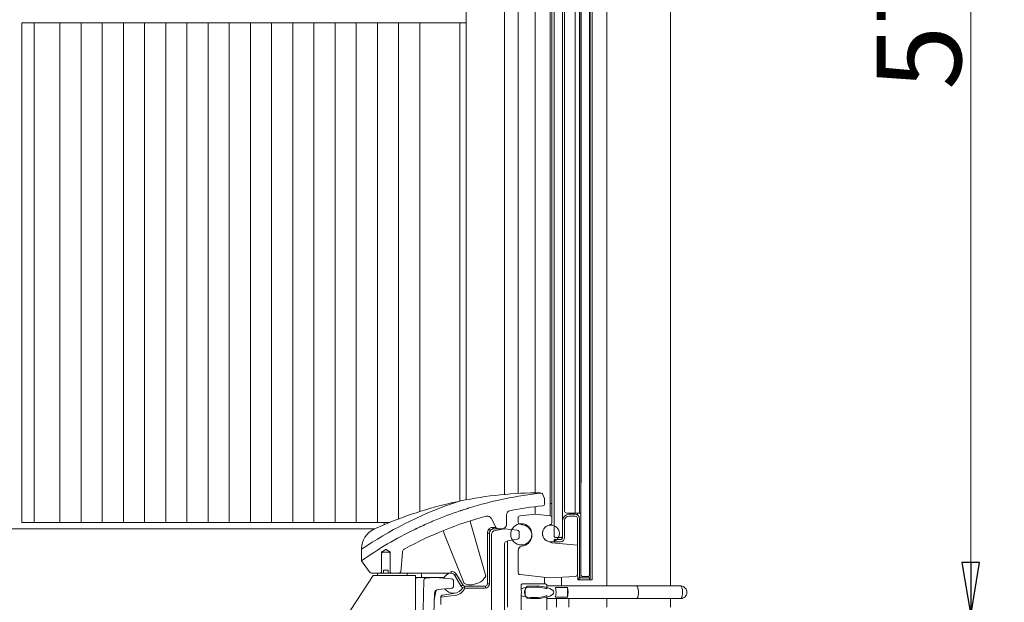
# Model space of a CAD drawing. Extents: x -4539 to 1624, y 1265 to 9574.
# Drawn here: x -1802 to -1337, y 2828 to 3103 of the extents above; entities that cross this region are included whole.
import ezdxf

# ---------------------------------------------------------------- set-up
doc = ezdxf.new("R2010")
doc.units = 0
doc.header["$LTSCALE"] = 5
doc.layers.add('SLD-0', color=7, linetype='Continuous')
doc.styles.add('STANDARD-BrunnerGroßer Text', font='arial.ttf')
doc.dimstyles.new('STANDARD-Brunner-IIGroßer Text', dxfattribs={"dimscale": 5, "dimtxt": 8, "dimasz": 5, "dimexe": 3.175, "dimexo": 0, "dimgap": 0.762, "dimtad": 1, "dimdec": 0, "dimrnd": 1e-08, "dimtxsty": 'STANDARD-BrunnerGroßer Text', "dimblk": 'Filled-1', "dimcen": 0.09, "dimdle": 10, "dimclrd": 7, "dimclre": 7, "dimclrt": 7, "dimadec": 1, "dimazin": 2, "dimtfac": 0.666667, "dimtdec": 0, "dimtmove": 0, "dimatfit": 3, "dimldrblk": 'Filled-1', "dimfxl": 1, "dimtolj": 1, "dimlwd": 15, "dimlwe": 15, "dimarcsym": 0})

# ---------------------------------------------------------------- blocks, each defined once
blk = doc.blocks.new('Filled-1')
at = {"color": 0}
for p, q in [((0, 0), (-1, 0.167)), ((-1, 0.167), (-1, -0.167)), ((-1, 0), (0, 0)), ((-1, -0.167), (0, 0))]:
    blk.add_line(p, q, dxfattribs=at)
at = {"color": 0, "flags": 128}
blk.add_lwpolyline([(-1, -0.167), (0, 0), (-1, 0.167), (-1, -0.167)], dxfattribs=at)
at = {"color": 0}
blk.add_solid([(-1, -0.167), (0, 0), (-1, 0.167), (-1, -0.167)], dxfattribs=at)
blk = doc.blocks.new('*D20')
at = {"layer": 'Defpoints', "color": 0, "transparency": 16777216}
for p in [(-1494.73, 3396.65), (-1352.87, 3396.65), (-1494.73, 2821.65)]:
    blk.add_point(p, dxfattribs=at)
at = {"layer": 'SLD-0', "color": 7, "lineweight": 15, "transparency": 16777216}
for p, q in [((-1494.73, 3396.65), (-1337, 3396.65)), ((-1352.87, 2846.65), (-1352.87, 3371.65)), ((-1494.73, 2821.65), (-1337, 2821.65))]:
    blk.add_line(p, q, dxfattribs=at)
at = {"layer": 'SLD-0', "color": 7, "lineweight": 15, "transparency": 16777216, "xscale": 25, "yscale": 25, "zscale": 25}
for p, rotation in [((-1352.87, 3396.65), 90), ((-1352.87, 2821.65), 270)]:
    blk.add_blockref('Filled-1', p, dxfattribs=dict(at, rotation=rotation))
at = {"layer": 'SLD-0', "color": 30, "lineweight": 15, "transparency": 16777216, "insert": (-1397.37, 3115.46), "char_height": 40, "attachment_point": 2, "rotation": 90, "style": 'STANDARD-BrunnerGroßer Text'}
blk.add_mtext('\\A1;575', dxfattribs=at)

msp = doc.modelspace()

# ---------------------------------------------------------------- linework, layer by layer
at = {"color": 30, "linetype": 'Continuous', "lineweight": 15}
for p, q in [((-1494.73, 3392.65), (-1494.73, 2835.65)), ((-1524.73, 2835.65), (-1524.73, 3374.65)), ((-1571.73, 2825.65), (-1571.73, 2856.91)), ((-1524.73, 2825.65), (-1524.73, 2829.65)), ((-1494.73, 2829.65), (-1494.73, 2825.65))]:
    msp.add_line(p, q, dxfattribs=at)
at = {"color": 7, "linetype": 'Continuous', "lineweight": 15}
for p, q in [((-1532.73, 3361.54), (-1532.73, 2839.54)), ((-1531.73, 3361.54), (-1531.73, 2839.54)), ((-1549.73, 2859.04), (-1549.73, 3342.04)), ((-1545.73, 2859.04), (-1545.73, 3342.04)), ((-1591.23, 2876.34), (-1591.23, 3332.02)), ((-1539.73, 2870.04), (-1539.73, 3331.04)), ((-1537.73, 3331.04), (-1537.73, 2870.04)), ((-1566.73, 2879.37), (-1566.73, 3326.54)), ((-1558.73, 2879.66), (-1558.73, 3326.54)), ((-1551.62, 2874.54), (-1551.62, 3326.54)), ((-1550.73, 3326.54), (-1550.73, 2874.54)), ((-1544.73, 3330.04), (-1544.73, 2871.04)), ((-1537.03, 2888.82), (-1537.03, 3330.54)), ((-1536.93, 3330.54), (-1536.93, 2888.77)), ((-1532.93, 3330.54), (-1532.93, 2870.54)), ((-1573.23, 3320.3), (-1573.23, 2878.88)), ((-1801.23, 2865.65), (-1801.23, 3101.65)), ((-1801.23, 3101.65), (-1795.82, 3101.65)), ((-1795.82, 3101.65), (-1795.39, 3101.65)), ((-1795.39, 3101.65), (-1795.39, 2865.65)), ((-1795.39, 3101.65), (-1793.23, 3101.65)), ((-1793.23, 3101.65), (-1783.23, 3101.65)), ((-1783.23, 3101.65), (-1783.23, 2865.65)), ((-1781.06, 3101.65), (-1783.23, 3101.65)), ((-1780.63, 3101.65), (-1781.06, 3101.65)), ((-1775.82, 3101.65), (-1780.63, 3101.65)), ((-1775.39, 3101.65), (-1775.82, 3101.65)), ((-1773.23, 3101.65), (-1775.39, 3101.65)), ((-1773.23, 3101.65), (-1773.23, 2865.65)), ((-1773.23, 3101.65), (-1763.23, 3101.65)), ((-1763.23, 3101.65), (-1763.23, 2865.65)), ((-1761.06, 3101.65), (-1763.23, 3101.65)), ((-1760.63, 3101.65), (-1761.06, 3101.65)), ((-1755.82, 3101.65), (-1760.63, 3101.65)), ((-1755.39, 3101.65), (-1755.82, 3101.65)), ((-1753.23, 3101.65), (-1755.39, 3101.65)), ((-1753.23, 3101.65), (-1753.23, 2865.65)), ((-1753.23, 3101.65), (-1743.23, 3101.65)), ((-1743.23, 3101.65), (-1743.23, 2865.65)), ((-1741.06, 3101.65), (-1743.23, 3101.65)), ((-1740.63, 3101.65), (-1741.06, 3101.65)), ((-1735.82, 3101.65), (-1740.63, 3101.65)), ((-1735.39, 3101.65), (-1735.82, 3101.65)), ((-1733.23, 3101.65), (-1735.39, 3101.65)), ((-1733.23, 3101.65), (-1733.23, 2865.65)), ((-1733.23, 3101.65), (-1723.23, 3101.65)), ((-1723.23, 3101.65), (-1723.23, 2865.65)), ((-1721.06, 3101.65), (-1723.23, 3101.65)), ((-1720.63, 3101.65), (-1721.06, 3101.65)), ((-1715.82, 3101.65), (-1720.63, 3101.65)), ((-1715.39, 3101.65), (-1715.82, 3101.65)), ((-1713.23, 3101.65), (-1715.39, 3101.65)), ((-1713.23, 3101.65), (-1713.23, 2865.65)), ((-1713.23, 3101.65), (-1703.23, 3101.65)), ((-1703.23, 3101.65), (-1703.23, 2865.65)), ((-1701.06, 3101.65), (-1703.23, 3101.65)), ((-1700.63, 3101.65), (-1701.06, 3101.65)), ((-1695.82, 3101.65), (-1700.63, 3101.65)), ((-1695.39, 3101.65), (-1695.82, 3101.65)), ((-1693.23, 3101.65), (-1695.39, 3101.65)), ((-1693.23, 3101.65), (-1693.23, 2865.65)), ((-1693.23, 3101.65), (-1683.23, 3101.65)), ((-1683.23, 3101.65), (-1683.23, 2865.65)), ((-1681.06, 3101.65), (-1683.23, 3101.65)), ((-1680.63, 3101.65), (-1681.06, 3101.65)), ((-1675.82, 3101.65), (-1680.63, 3101.65)), ((-1675.39, 3101.65), (-1675.82, 3101.65)), ((-1673.23, 3101.65), (-1675.39, 3101.65)), ((-1673.23, 3101.65), (-1673.23, 2865.65)), ((-1673.23, 3101.65), (-1663.23, 3101.65)), ((-1663.23, 3101.65), (-1663.23, 2865.65)), ((-1661.06, 3101.65), (-1663.23, 3101.65)), ((-1660.63, 3101.65), (-1661.06, 3101.65)), ((-1655.82, 3101.65), (-1660.63, 3101.65)), ((-1655.39, 3101.65), (-1655.82, 3101.65)), ((-1653.23, 3101.65), (-1655.39, 3101.65)), ((-1653.23, 3101.65), (-1653.23, 2865.65)), ((-1653.23, 3101.65), (-1643.23, 3101.65)), ((-1643.23, 3101.65), (-1643.23, 2865.65)), ((-1641.06, 3101.65), (-1643.23, 3101.65)), ((-1640.63, 3101.65), (-1641.06, 3101.65)), ((-1635.82, 3101.65), (-1640.63, 3101.65)), ((-1635.39, 3101.65), (-1635.82, 3101.65)), ((-1633.23, 3101.65), (-1635.39, 3101.65)), ((-1633.23, 3101.65), (-1633.23, 2865.65)), ((-1633.23, 3101.65), (-1623.23, 3101.65)), ((-1623.23, 3101.65), (-1623.23, 2867.29)), ((-1621.06, 3101.65), (-1623.23, 3101.65)), ((-1620.63, 3101.65), (-1621.06, 3101.65)), ((-1615.82, 3101.65), (-1620.63, 3101.65)), ((-1615.39, 3101.65), (-1615.82, 3101.65)), ((-1613.23, 3101.65), (-1615.39, 3101.65)), ((-1613.23, 3101.65), (-1613.23, 2870.77)), ((-1613.23, 3101.65), (-1594.23, 3101.65)), ((-1594.23, 3101.65), (-1594.23, 2875.74)), ((-1594.23, 3101.65), (-1592.23, 3101.65)), ((-1591.23, 3101.65), (-1592.23, 3101.65)), ((-1537.03, 2888.77), (-1537.03, 2888.82)), ((-1537.03, 2888.82), (-1536.93, 2888.82)), ((-1536.93, 2888.77), (-1537.03, 2888.77)), ((-1537.03, 2888.77), (-1537.03, 2888.58)), ((-1537.03, 2888.58), (-1536.93, 2888.58)), ((-1537.03, 2884.37), (-1537.03, 2888.58)), ((-1536.93, 2888.58), (-1536.93, 2884.37)), ((-1537.03, 2884.37), (-1537.03, 2878.54)), ((-1536.93, 2884.37), (-1537.03, 2884.37)), ((-1598.82, 2874.73), (-1594.84, 2875.62)), ((-1598.67, 2874.3), (-1594.84, 2875.62)), ((-1594.84, 2875.62), (-1593.98, 2875.79)), ((-1575.04, 2876.4), (-1575.02, 2876.4)), ((-1554.23, 2876.99), (-1555.15, 2879.09)), ((-1554.23, 2874.55), (-1554.23, 2876.99)), ((-1537.03, 2870.54), (-1537.03, 2878.54)), ((-1593.66, 2871.28), (-1593.33, 2871.4)), ((-1592.83, 2871.56), (-1592.07, 2871.81)), ((-1558.73, 2869.54), (-1558.73, 2873.13)), ((-1551.62, 2868.79), (-1551.62, 2874.54)), ((-1550.73, 2874.54), (-1551.62, 2874.54)), ((-1550.73, 2874.54), (-1550.73, 2867.79)), ((-1537.03, 2840.54), (-1537.03, 2870.54)), ((-1532.93, 2870.54), (-1532.94, 2870.54)), ((-1532.94, 2870.54), (-1532.94, 2840.53)), ((-1608.53, 2865.59), (-1607.62, 2865.99)), ((-1579.47, 2867.63), (-1577.02, 2863.17)), ((-1572.23, 2869.23), (-1572.23, 2864.65)), ((-1566.73, 2865.82), (-1566.73, 2867.79)), ((-1565.83, 2868.79), (-1558.73, 2869.54)), ((-1558.73, 2869.54), (-1551.62, 2868.79)), ((-1550.73, 2865.63), (-1550.73, 2867.79)), ((-1545.73, 2866.54), (-1545.73, 2858.54)), ((-1544.73, 2866.54), (-1544.73, 2858.54)), ((-1543.73, 2870.04), (-1539.73, 2870.04)), ((-1539.73, 2869.54), (-1542.73, 2869.54)), ((-1539.73, 2868.54), (-1542.73, 2868.54)), ((-1537.73, 2870.04), (-1539.73, 2870.04)), ((-1538.73, 2870.04), (-1538.73, 2869.54)), ((-1538.73, 2869.54), (-1538.73, 2869.27)), ((-1538.73, 2867.54), (-1538.73, 2840.54)), ((-1537.73, 2870.04), (-1537.03, 2870.04)), ((-1537.73, 2867.54), (-1537.73, 2840.54)), ((-1634.35, 2862.65), (-1972.1, 2862.65)), ((-1801.23, 2865.65), (-1795.82, 2865.65)), ((-1795.82, 2865.65), (-1795.39, 2865.65)), ((-1795.39, 2865.65), (-1793.23, 2865.65)), ((-1793.23, 2865.65), (-1783.23, 2865.65)), ((-1781.06, 2865.65), (-1783.23, 2865.65)), ((-1780.63, 2865.65), (-1781.06, 2865.65)), ((-1775.82, 2865.65), (-1780.63, 2865.65)), ((-1775.39, 2865.65), (-1775.82, 2865.65)), ((-1773.23, 2865.65), (-1775.39, 2865.65)), ((-1773.23, 2865.65), (-1763.23, 2865.65)), ((-1761.06, 2865.65), (-1763.23, 2865.65)), ((-1760.63, 2865.65), (-1761.06, 2865.65)), ((-1755.82, 2865.65), (-1760.63, 2865.65)), ((-1755.39, 2865.65), (-1755.82, 2865.65)), ((-1753.23, 2865.65), (-1755.39, 2865.65)), ((-1753.23, 2865.65), (-1743.23, 2865.65)), ((-1741.06, 2865.65), (-1743.23, 2865.65)), ((-1740.63, 2865.65), (-1741.06, 2865.65)), ((-1735.82, 2865.65), (-1740.63, 2865.65)), ((-1735.39, 2865.65), (-1735.82, 2865.65)), ((-1733.23, 2865.65), (-1735.39, 2865.65)), ((-1733.23, 2865.65), (-1723.23, 2865.65)), ((-1721.06, 2865.65), (-1723.23, 2865.65)), ((-1720.63, 2865.65), (-1721.06, 2865.65)), ((-1715.82, 2865.65), (-1720.63, 2865.65)), ((-1715.39, 2865.65), (-1715.82, 2865.65)), ((-1713.23, 2865.65), (-1715.39, 2865.65)), ((-1713.23, 2865.65), (-1703.23, 2865.65)), ((-1701.06, 2865.65), (-1703.23, 2865.65)), ((-1700.63, 2865.65), (-1701.06, 2865.65)), ((-1695.82, 2865.65), (-1700.63, 2865.65)), ((-1695.39, 2865.65), (-1695.82, 2865.65)), ((-1693.23, 2865.65), (-1695.39, 2865.65)), ((-1693.23, 2865.65), (-1683.23, 2865.65)), ((-1681.06, 2865.65), (-1683.23, 2865.65)), ((-1680.63, 2865.65), (-1681.06, 2865.65)), ((-1675.82, 2865.65), (-1680.63, 2865.65)), ((-1675.39, 2865.65), (-1675.82, 2865.65)), ((-1673.23, 2865.65), (-1675.39, 2865.65)), ((-1673.23, 2865.65), (-1663.23, 2865.65)), ((-1661.06, 2865.65), (-1663.23, 2865.65)), ((-1660.63, 2865.65), (-1661.06, 2865.65)), ((-1655.82, 2865.65), (-1660.63, 2865.65)), ((-1655.39, 2865.65), (-1655.82, 2865.65)), ((-1653.23, 2865.65), (-1655.39, 2865.65)), ((-1653.23, 2865.65), (-1643.23, 2865.65)), ((-1641.06, 2865.65), (-1643.23, 2865.65)), ((-1640.63, 2865.65), (-1641.06, 2865.65)), ((-1635.82, 2865.65), (-1640.63, 2865.65)), ((-1635.39, 2865.65), (-1635.82, 2865.65)), ((-1633.23, 2865.65), (-1635.39, 2865.65)), ((-1633.23, 2865.65), (-1627.39, 2865.65)), ((-1629.97, 2865.6), (-1627.51, 2865.6)), ((-1629.97, 2864.57), (-1629.97, 2865.6)), ((-1588.86, 2864.55), (-1581.99, 2840.28)), ((-1576.14, 2862.65), (-1578.23, 2862.65)), ((-1573.23, 2862.65), (-1577.57, 2861.88)), ((-1576.14, 2862.65), (-1574.23, 2862.65)), ((-1567.12, 2862.01), (-1573.23, 2862.65)), ((-1565.96, 2864.85), (-1564.06, 2864.4)), ((-1552.7, 2864.17), (-1551.36, 2864.7)), ((-1592.2, 2836.8), (-1601.48, 2859.99)), ((-1581.21, 2836.6), (-1581.21, 2860.6)), ((-1580.23, 2860.65), (-1580.23, 2836.65)), ((-1579.23, 2815.4), (-1579.23, 2859.92)), ((-1571.57, 2856.94), (-1567.05, 2857.74)), ((-1566.23, 2861.02), (-1566.23, 2858.72)), ((-1550.73, 2855.95), (-1552.7, 2856.74)), ((-1549.23, 2858.54), (-1549.73, 2859.04)), ((-1549.73, 2857.54), (-1549.73, 2856.54)), ((-1549.73, 2857.54), (-1546.73, 2857.54)), ((-1549.73, 2856.54), (-1546.73, 2856.54)), ((-1549.23, 2858.54), (-1546.23, 2858.54)), ((-1545.73, 2859.04), (-1546.23, 2858.54)), ((-1640.68, 2853.33), (-1640.68, 2853.02)), ((-1573.23, 2823.54), (-1573.23, 2854.97)), ((-1566.73, 2841.99), (-1566.73, 2852.46)), ((-1564.06, 2854.67), (-1565.19, 2854.4)), ((-1550.73, 2856.45), (-1550.73, 2855.95)), ((-1538.73, 2854.9), (-1550.73, 2855.95)), ((-1538.73, 2841.18), (-1538.73, 2854.9)), ((-1537.73, 2839.54), (-1537.73, 2854.54)), ((-1640.68, 2847.56), (-1637.12, 2842.5)), ((-1631.33, 2851.15), (-1631.32, 2851.15)), ((-1630.83, 2851.65), (-1631.32, 2851.15)), ((-1631.32, 2851.15), (-1630.82, 2851.65)), ((-1631.32, 2842.08), (-1631.32, 2851.65)), ((-1631.32, 2851.65), (-1630.82, 2851.65)), ((-1631.32, 2841.8), (-1631.32, 2851.15)), ((-1630.83, 2851.65), (-1630.82, 2851.65)), ((-1630.82, 2851.65), (-1627.63, 2851.65)), ((-1627.13, 2851.15), (-1627.63, 2851.65)), ((-1627.63, 2851.65), (-1627.13, 2851.15)), ((-1627.63, 2851.65), (-1627.63, 2851.65)), ((-1627.63, 2851.65), (-1627.13, 2851.65)), ((-1627.13, 2851.65), (-1627.13, 2842.08)), ((-1627.13, 2851.15), (-1627.13, 2841.8)), ((-1627.13, 2851.15), (-1627.13, 2851.15)), ((-1628.18, 2843.05), (-1630.28, 2843.05)), ((-1630.28, 2841.65), (-1630.28, 2843.05)), ((-1628.18, 2843.05), (-1628.18, 2841.65)), ((-1648.23, 2820.65), (-1635.23, 2840.65)), ((-1635.48, 2841.65), (-1631.75, 2841.65)), ((-1635.23, 2840.65), (-1615.23, 2840.65)), ((-1633.23, 2840.65), (-1633.23, 2841.65)), ((-1631.75, 2841.65), (-1631.32, 2842.08)), ((-1631.75, 2841.65), (-1631.07, 2841.65)), ((-1631.33, 2842.08), (-1631.33, 2841.8)), ((-1631.33, 2841.8), (-1631.08, 2841.65)), ((-1631.33, 2841.8), (-1631.32, 2841.8)), ((-1631.07, 2841.65), (-1631.32, 2841.8)), ((-1631.08, 2841.65), (-1631.07, 2841.65)), ((-1630.28, 2841.65), (-1631.07, 2841.65)), ((-1630.28, 2841.65), (-1630.24, 2841.65)), ((-1630.24, 2841.65), (-1629.16, 2841.65)), ((-1629.16, 2841.65), (-1628.18, 2841.65)), ((-1627.38, 2841.65), (-1628.18, 2841.65)), ((-1627.38, 2841.65), (-1627.13, 2841.8)), ((-1627.13, 2841.8), (-1627.38, 2841.65)), ((-1627.38, 2841.65), (-1627.38, 2841.65)), ((-1627.38, 2841.65), (-1626.7, 2841.65)), ((-1627.13, 2841.8), (-1627.13, 2842.08)), ((-1627.13, 2842.08), (-1626.7, 2841.65)), ((-1627.13, 2841.8), (-1627.13, 2841.8)), ((-1626.7, 2841.65), (-1623.14, 2841.65)), ((-1598.38, 2841.65), (-1623.14, 2841.65)), ((-1619.13, 2841.65), (-1619.13, 2840.65)), ((-1615.23, 2840.65), (-1615.23, 2789.55)), ((-1614.35, 2839.65), (-1613.45, 2839.65)), ((-1611.26, 2838.42), (-1613.63, 2747.8)), ((-1613.45, 2839.65), (-1611.62, 2839.65)), ((-1612.33, 2839.65), (-1612.33, 2841.65)), ((-1611.62, 2839.65), (-1610.86, 2839.65)), ((-1610.86, 2839.65), (-1610.87, 2839.19)), ((-1603.16, 2839.65), (-1610.86, 2839.65)), ((-1606.09, 2839.65), (-1610.32, 2839.39)), ((-1598.15, 2839.03), (-1606.09, 2839.65)), ((-1603.28, 2839.43), (-1603.16, 2839.65)), ((-1601.56, 2839.65), (-1603.16, 2839.65)), ((-1597.23, 2838.03), (-1597.23, 2835.57)), ((-1593.76, 2835.65), (-1596.65, 2840.65)), ((-1595.77, 2841.1), (-1592.88, 2836.1)), ((-1565.83, 2840.99), (-1551.98, 2839.54)), ((-1554.23, 2839.77), (-1554.23, 2836.65)), ((-1551.98, 2839.54), (-1539.67, 2840.18)), ((-1546.23, 2835.65), (-1546.23, 2839.84)), ((-1538.53, 2838.54), (-1538.53, 2839.66)), ((-1537.73, 2838.54), (-1538.53, 2838.54)), ((-1537.73, 2839.54), (-1536.53, 2839.54)), ((-1537.73, 2838.8), (-1537.73, 2838.54)), ((-1537.73, 2838.54), (-1536.73, 2838.54)), ((-1536.93, 2840.54), (-1537.03, 2840.54)), ((-1536.43, 2840.04), (-1536.93, 2840.54)), ((-1536.73, 2839.54), (-1532.93, 2839.54)), ((-1536.73, 2838.54), (-1532.93, 2838.54)), ((-1536.43, 2840.04), (-1533.43, 2840.04)), ((-1532.94, 2840.53), (-1533.43, 2840.04)), ((-1532.93, 2838.54), (-1532.93, 2839.54)), ((-1532.93, 2838.54), (-1532.73, 2838.54)), ((-1532.73, 2838.54), (-1532.73, 2839.54)), ((-1531.73, 2838.54), (-1532.73, 2838.54)), ((-1531.73, 2839.54), (-1531.73, 2838.54)), ((-1598.14, 2834.57), (-1604.47, 2834.02)), ((-1582.23, 2834.65), (-1592.03, 2834.65)), ((-1592.01, 2835.6), (-1582.21, 2835.6)), ((-1586.48, 2836.75), (-1587.66, 2836.35)), ((-1585.31, 2837.14), (-1586.48, 2836.75)), ((-1565.23, 2836.15), (-1564.73, 2836.65)), ((-1565.23, 2836.15), (-1565.23, 2834.34)), ((-1564.73, 2836.65), (-1553.73, 2836.65)), ((-1563.42, 2834.19), (-1562.37, 2835.5)), ((-1563.42, 2834.19), (-1563.42, 2831.11)), ((-1553.73, 2836.65), (-1553.23, 2836.15)), ((-1553.23, 2834.23), (-1553.23, 2836.15)), ((-1510.83, 2835.65), (-1553.23, 2835.65)), ((-1543.41, 2834.89), (-1549.1, 2834.89)), ((-1543.41, 2830.42), (-1543.41, 2834.89)), ((-1489.95, 2835.65), (-1510.83, 2835.65)), ((-1606.29, 2832.08), (-1607.87, 2771.69)), ((-1605.56, 2833.07), (-1605.89, 2831.52)), ((-1598.49, 2830.92), (-1603.23, 2830.37)), ((-1603.23, 2826.84), (-1603.23, 2830.37)), ((-1602.37, 2831.36), (-1598.58, 2831.91)), ((-1598.58, 2831.91), (-1596.51, 2832.2)), ((-1596.42, 2831.21), (-1598.49, 2830.92)), ((-1565.23, 2830.96), (-1565.23, 2822.15)), ((-1562.37, 2829.8), (-1563.42, 2831.11)), ((-1553.23, 2822.15), (-1553.23, 2831.07)), ((-1553.23, 2829.65), (-1510.83, 2829.65)), ((-1549.1, 2830.42), (-1543.41, 2830.42)), ((-1548.6, 2825.65), (-1548.6, 2829.65)), ((-1542.69, 2825.65), (-1542.69, 2829.65)), ((-1510.83, 2829.65), (-1489.95, 2829.65))]:
    msp.add_line(p, q, dxfattribs=at)
at = {"color": 7, "linetype": 'Continuous', "lineweight": 15, "flags": 128}
for points in [[(-1578.73, 2863.33), (-1578.69, 2863.19), (-1578.65, 2863.05), (-1578.6, 2862.94), (-1578.53, 2862.84), (-1578.46, 2862.76), (-1578.39, 2862.7), (-1578.31, 2862.66), (-1578.23, 2862.65)], [(-1622.15, 2842.56), (-1622.04, 2843.8), (-1621.36, 2851.58)], [(-1510.83, 2835.65), (-1510.5, 2835.47), (-1510.22, 2834.95), (-1510.01, 2834.15), (-1509.9, 2833.17), (-1509.9, 2832.13), (-1510.01, 2831.15), (-1510.22, 2830.35), (-1510.5, 2829.83), (-1510.83, 2829.65)], [(-1510.83, 2835.65), (-1510.76, 2835.64), (-1510.44, 2835.39)], [(-1510.44, 2835.39), (-1510.17, 2834.81), (-1509.98, 2833.97), (-1509.89, 2832.97), (-1509.91, 2831.93), (-1510.04, 2830.98), (-1510.27, 2830.23), (-1510.57, 2829.77), (-1510.83, 2829.65)], [(-1489.57, 2835.39), (-1489.89, 2835.64), (-1489.95, 2835.65)], [(-1489.95, 2829.65), (-1489.69, 2829.77), (-1489.39, 2830.23), (-1489.16, 2830.98), (-1489.03, 2831.93), (-1489.01, 2832.97), (-1489.1, 2833.97), (-1489.29, 2834.81), (-1489.57, 2835.39)]]:
    msp.add_lwpolyline(points, dxfattribs=at)
at = {"color": 7, "linetype": 'Continuous', "lineweight": 15}
for centre, radius in [((-1565.23, 2860.04), 5), ((-1551.23, 2860.42), 4)]:
    msp.add_circle(centre, radius, dxfattribs=at)
for centre, radius, start, end in [((-1555.72, 2689.69), 190, 102.4965, 103.1111), ((-1555.72, 2689.69), 190, 101.6179, 101.7498), ((-1555.72, 2689.69), 190, 90.1058, 101.6179), ((-1536.49, 2699.55), 181, 96.0458, 107.2876), ((-1556.07, 2878.69), 1, 23.8028, 59.1831), ((-1536.32, 2699.06), 186, 109.585, 124.1294), ((-1555.72, 2689.69), 190, 103.1111, 114.6114), ((-1536.49, 2699.55), 181, 108.5961, 112.8151), ((-1536.49, 2699.55), 181, 108.0831, 108.3023), ((-1536.49, 2699.55), 181, 107.5207, 107.8842), ((-1570.23, 2869.23), 2, 101.245, 180), ((-1536.49, 2699.55), 175, 96.1109, 101.245), ((-1555.23, 2874.55), 1, 276.1109, 0), ((-1543.73, 2871.04), 1, 180, 270), ((-1536.49, 2699.55), 175, 104.9866, 118.6229), ((-1536.49, 2699.55), 181, 112.8151, 113.1398), ((-1183.13, 2993.8), 425.82, 197.4153, 197.6704), ((-1581.23, 2866.67), 2, 28.8028, 104.9866), ((-1565.73, 2867.79), 1, 96, 180), ((-1565.73, 2865.82), 1, 180, 256.5446), ((-1551.73, 2867.79), 1, 0, 84), ((-1542.73, 2866.54), 3, 90, 180), ((-1542.73, 2866.54), 2, 90, 180), ((-1539.73, 2867.54), 2, 0, 90), ((-1539.73, 2867.54), 1, 0, 90), ((-1630.68, 2853.33), 10, 114.6114, 180), ((-1536.49, 2699.55), 181, 115.9057, 125.144), ((-1536.49, 2699.55), 181, 113.4563, 115.5098), ((-1746.73, 2801.65), 156.53, 21.8852, 22.5791), ((-1578.21, 2860.6), 3, 142.1677, 180), ((-1575.37, 2868.77), 8.19, 230.5453, 237.2381), ((-1578.23, 2860.65), 2, 142.1677, 180), ((-1577.23, 2859.92), 2, 100, 180), ((-1576.14, 2863.65), 1, 208.8028, 270), ((-1574.23, 2864.65), 2, 270, 0), ((-1567.23, 2861.02), 1, 0, 84), ((-1565.23, 2859.54), 5, 283.4554, 76.5446), ((-1551.23, 2860.45), 4, 111.5982, 248.4018), ((-1551.73, 2865.63), 1, 291.5982, 0), ((-1580.97, 2865.57), 4.97, 267.2067, 278.563), ((-1571.23, 2854.97), 2, 100, 180), ((-1567.23, 2858.72), 1, 280, 0), ((-1546.73, 2858.54), 2, 270, 0), ((-1546.73, 2858.54), 1, 270, 0), ((-1564.73, 2852.46), 2, 103.4554, 180), ((-1612.2, 2842.37), 13.84, 357.0146, 0.9519), ((-1598.36, 2839.6), 3, 30, 90), ((-1635.48, 2843.65), 2, 215.144, 270), ((-1614.35, 2834.65), 5, 90, 100.0296), ((-1614.31, 2838.46), 1.19, 91.9491, 140.0033), ((-1610.26, 2838.39), 1, 93.5, 178.5), ((-1597.23, 2837.15), 5, 115.8419, 154.4436), ((-1598.38, 2839.65), 2, 30, 90), ((-1598.23, 2838.03), 1, 0, 85.5), ((-1598.4, 2845.17), 4.85, 291.1633, 302.8985), ((-1565.73, 2841.99), 1, 180, 264), ((-1539.73, 2841.18), 1, 273, 0), ((-1536.73, 2840.54), 2, 180, 270), ((-1536.73, 2840.54), 1, 180, 270), ((-1604.29, 2832.03), 2, 95, 178.5), ((-1603.61, 2832.65), 2, 144.0748, 168), ((-1597.23, 2837.15), 5, 214.8742, 332.067), ((-1598.23, 2835.57), 1, 275, 0), ((-1597.28, 2837.15), 6, 278.1712, 335.3757), ((-1595.51, 2840.17), 4.85, 291.1633, 302.8985), ((-1592.03, 2836.65), 2, 210, 270), ((-1592.01, 2836.6), 1, 210, 270), ((-1605.85, 2835.37), 13.84, 357.0146, 0.9519), ((-1582.23, 2836.65), 2, 270, 0), ((-1596.04, 2835.37), 13.84, 357.0146, 0.9519), ((-1582.21, 2836.6), 1, 270, 0), ((-1580.97, 2841.57), 4.97, 267.2067, 278.563), ((-1558.52, 2832.65), 5.14, 162.5573, 197.4427), ((-1556.63, 2832.65), 7.85, 343.4435, 16.5565), ((-1550.93, 2832.65), 7.85, 343.4435, 16.5565), ((-1602.23, 2830.37), 1, 98.1712, 180)]:
    msp.add_arc(centre, radius, start, end, dxfattribs=at)
for centre, major_axis, ratio, start_param, end_param in [((-1581.28, 2863.65), (4.26, -0.48), 0.009819, 5.356193, 6.290127), ((-1613.45, 2837.65), (2.83, 0), 0.706986, 1.570796, 2.266866), ((-1559.38, 2832.65), (-7.93, 0), 0.315334, 3.824478, 5.542189), ((-1559.38, 2832.65), (-9.51, 0), 0.315334, 1.25063, 5.032555), ((-1559.38, 2832.65), (-7.93, 0), 0.315334, 0.740997, 2.458708)]:
    msp.add_ellipse(centre, major_axis=major_axis, ratio=ratio, start_param=start_param, end_param=end_param, dxfattribs=at)
for points, knots in [([(-1594.23, 2871.1), (-1594.21, 2871.1), (-1594.16, 2871.12), (-1594.08, 2871.14), (-1594.03, 2871.16)], [0, 0, 0, 0, 0.349991, 1, 1, 1, 1]), ([(-1594.12, 2871.13), (-1594.1, 2871.14), (-1594.07, 2871.15), (-1593.8, 2871.24), (-1593.66, 2871.28)], [0, 0, 0, 0, 0.500171, 1, 1, 1, 1]), ([(-1590.98, 2872.16), (-1590.92, 2872.18), (-1590.76, 2872.22), (-1590.56, 2872.29), (-1590.33, 2872.36), (-1590.3, 2872.37), (-1590.28, 2872.38)], [0, 0, 0, 0, 0.146172, 0.360146, 0.574011, 1, 1, 1, 1]), ([(-1590.79, 2872.21), (-1590.74, 2872.23), (-1590.6, 2872.27), (-1590.41, 2872.33), (-1590.38, 2872.34), (-1590.36, 2872.35)], [0, 0, 0, 0, 0.188264, 0.459367, 1, 1, 1, 1]), ([(-1615.57, 2862.36), (-1615.47, 2862.41), (-1615.34, 2862.47), (-1615.14, 2862.57), (-1615.09, 2862.6)], [0, 0, 0, 0, 0.711614, 1, 1, 1, 1]), ([(-1615.09, 2862.6), (-1615.06, 2862.61), (-1615.03, 2862.63), (-1614.77, 2862.75), (-1614.58, 2862.84), (-1614.46, 2862.9), (-1614.44, 2862.91)], [0, 0, 0, 0, 0.476908, 0.716242, 0.955627, 1, 1, 1, 1]), ([(-1613.33, 2863.43), (-1613.01, 2863.58), (-1612.37, 2863.88), (-1611.24, 2864.4), (-1610.54, 2864.71), (-1610.07, 2864.92)], [0, 0, 0, 0, 0.249504, 0.499226, 1, 1, 1, 1]), ([(-1580.58, 2862.44), (-1580.43, 2862.63), (-1580.14, 2863), (-1579.51, 2863.3), (-1579.03, 2863.35), (-1578.77, 2863.33), (-1578.73, 2863.33)], [0, 0, 0, 0, 0.309462, 0.612069, 0.929767, 1, 1, 1, 1]), ([(-1578.23, 2862.65), (-1578.26, 2862.65), (-1578.47, 2862.65), (-1578.85, 2862.58), (-1579.39, 2862.33), (-1579.67, 2862.02), (-1579.8, 2861.88)], [0, 0, 0, 0, 0.0742, 0.406005, 0.709299, 1, 1, 1, 1]), ([(-1640.68, 2847.56), (-1640.68, 2847.61), (-1640.68, 2847.72), (-1640.68, 2848.52), (-1640.68, 2849.73), (-1640.68, 2851.28), (-1640.68, 2852.46), (-1640.68, 2853.02)], [0, 0, 0, 0, 0.182185, 0.36377, 0.559915, 0.791385, 1, 1, 1, 1]), ([(-1631.32, 2851.65), (-1631.06, 2851.81), (-1630.47, 2852.17), (-1629.79, 2852.57), (-1629.37, 2852.83), (-1629.25, 2852.88), (-1629.21, 2852.88), (-1629.16, 2852.86), (-1629.08, 2852.82), (-1628.95, 2852.74), (-1628.68, 2852.59), (-1628.17, 2852.28), (-1627.63, 2851.96), (-1627.24, 2851.72), (-1627.13, 2851.65)], [0, 0, 0, 0, 0.192015, 0.425559, 0.484046, 0.496917, 0.503382, 0.511873, 0.526996, 0.555499, 0.610266, 0.716037, 0.920596, 1, 1, 1, 1]), ([(-1621.36, 2851.58), (-1621.31, 2851.81), (-1621.23, 2852.25), (-1620.85, 2852.81), (-1620.49, 2853.05), (-1620.32, 2853.17)], [0, 0, 0, 0, 0.342783, 0.685565, 1, 1, 1, 1]), ([(-1620.79, 2852.81), (-1620.75, 2852.85), (-1620.7, 2852.91), (-1620.64, 2852.95), (-1620.61, 2852.97)], [0, 0, 0, 0, 0.6556, 1, 1, 1, 1]), ([(-1622.15, 2842.56), (-1622.15, 2842.52), (-1622.17, 2842.37), (-1622.26, 2842.16), (-1622.44, 2841.92), (-1622.68, 2841.74), (-1622.94, 2841.66), (-1623.1, 2841.65), (-1623.14, 2841.65)], [0, 0, 0, 0, 0.084431, 0.311576, 0.453734, 0.680892, 0.90805, 1, 1, 1, 1]), ([(-1581.99, 2840.28), (-1581.99, 2840.27), (-1582.19, 2839.98), (-1582.81, 2839.09), (-1583.82, 2837.86), (-1584.9, 2837.34), (-1585.31, 2837.14)], [0, 0, 0, 0, 0.002557, 0.228036, 0.709591, 1, 1, 1, 1]), ([(-1587.66, 2836.35), (-1588.1, 2836.25), (-1589.27, 2836), (-1590.82, 2836.36), (-1591.86, 2836.69), (-1592.2, 2836.8), (-1592.2, 2836.8)], [0, 0, 0, 0, 0.290409, 0.771964, 0.997443, 1, 1, 1, 1]), ([(-1586.49, 2836.75), (-1586.48, 2836.75), (-1586.48, 2836.75), (-1586.48, 2836.75), (-1586.48, 2836.75)], [0, 0, 0, 0, 0.9791721, 1, 1, 1, 1]), ([(-1565.23, 2830.96), (-1565.22, 2831.1), (-1565.22, 2831.45), (-1565.19, 2832.16), (-1565.19, 2832.99), (-1565.22, 2833.75), (-1565.22, 2834.14), (-1565.23, 2834.34)], [0, 0, 0, 0, 0.1399868, 0.3747299, 0.5941312, 0.7996427, 1, 1, 1, 1]), ([(-1489.91, 2829.69), (-1489.74, 2829.69), (-1489.4, 2829.67), (-1488.81, 2829.86), (-1488.15, 2830.2), (-1487.51, 2830.83), (-1487.06, 2831.66), (-1486.9, 2832.63), (-1487.05, 2833.62), (-1487.51, 2834.48), (-1488.13, 2835.08), (-1488.82, 2835.47), (-1489.28, 2835.57), (-1489.53, 2835.62)], [0, 0, 0, 0, 0.058022, 0.112636, 0.204578, 0.30455, 0.409863, 0.517708, 0.627393, 0.739844, 0.841249, 0.913487, 1, 1, 1, 1]), ([(-1606.37, 2829), (-1606.33, 2829.34), (-1606.2, 2830.18), (-1606.01, 2831.02), (-1605.89, 2831.52)], [0, 0, 0, 0, 0.39644, 1, 1, 1, 1])]:
    msp.add_open_spline(points, degree=3, knots=knots, dxfattribs=at)

# ---------------------------------------------------------------- dimensions: what is measured, and where the dimension line sits
at = {"layer": 'SLD-0', "color": 7, "lineweight": 15}
dim = msp.add_linear_dim(base=(-1352.87, 3396.65), p1=(-1494.73, 2821.65), p2=(-1494.73, 3396.65), angle=90, dimstyle='STANDARD-Brunner-IIGroßer Text', override={"dimclrt": 30}, dxfattribs=at)
dim.commit()
dim.dimension.update_dxf_attribs({"geometry": '*D20', "text_midpoint": (-1352.87, 3115.46), "dimtype": 160})

doc.saveas('drawing.dxf')
